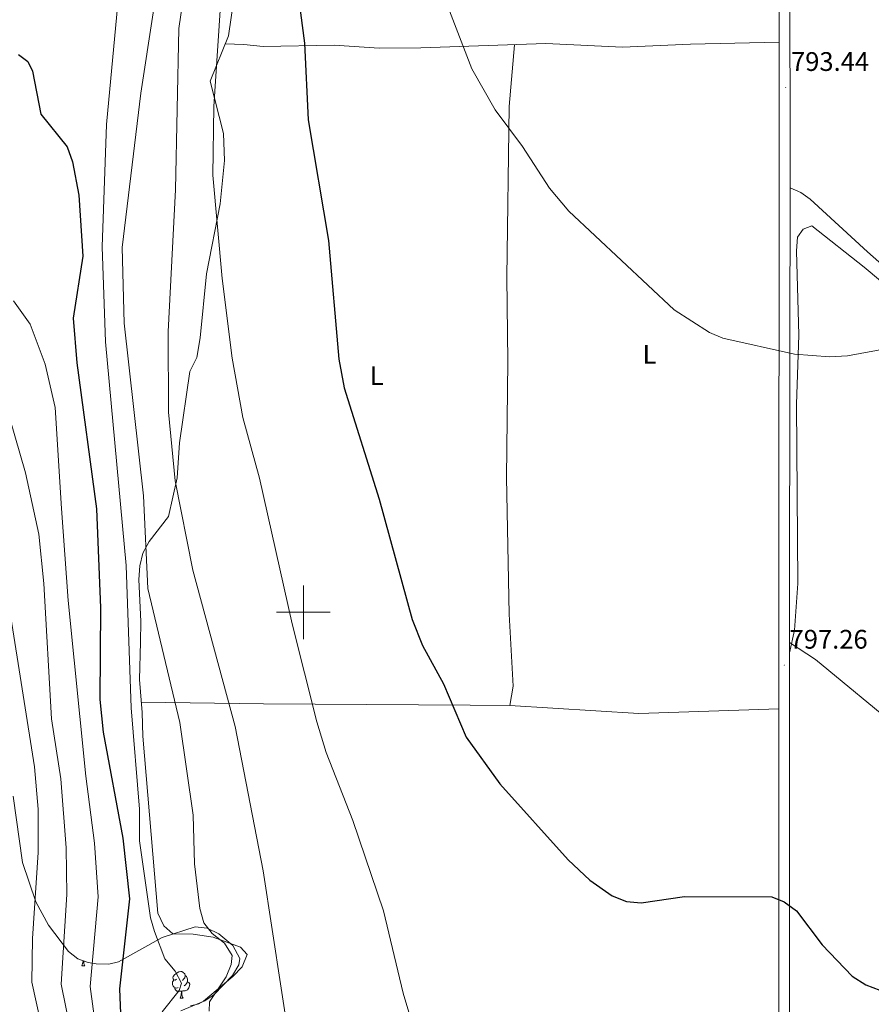
# Model space of a CAD drawing. Units: metres. Extents: x 589357 to 593851, y 4740186 to 4743215.
# Drawn here: x 592394 to 592712, y 4741354 to 4741721 of the extents above; entities that cross this region are included whole.
import ezdxf
from ezdxf.enums import TextEntityAlignment as Align

# ---------------------------------------------------------------- set-up
doc = ezdxf.new("R2010")
doc.units = ezdxf.units.M
doc.header["$MEASUREMENT"] = 0
for name, color, linetype, lineweight in [('Carátula', 7, 'Continuous', 5), ('Level 21', 19, 'Continuous', 0), ('Level 35', 92, 'Continuous', 0), ('Level 36', 19, 'Continuous', 40), ('Level 37', 92, 'Continuous', 0), ('Level 4', 36, 'Continuous', 30), ('Level 41', 19, 'Continuous', 0), ('Level 5', 36, 'Continuous', 0), ('Level 63', 7, 'Continuous', 0), ('Level 7', 19, 'Continuous', 0)]:
    doc.layers.add(name, color=color, linetype=linetype, lineweight=lineweight)
doc.styles.add('Arial', font='ARIAL.TTF', dxfattribs={"height": 0.2})

# ---------------------------------------------------------------- blocks, each defined once
blk = doc.blocks.new('5PATER')
at = {"layer": 'Carátula', "linetype": 'Continuous', "lineweight": 5}
h = blk.add_hatch(color=250, dxfattribs=at)
edge = h.paths.add_edge_path()
edge.add_ellipse((0, 0), major_axis=(-1.33, -1.34), ratio=0.999422, start_angle=0, end_angle=360)

msp = doc.modelspace()

# ---------------------------------------------------------------- linework, layer by layer
at = {"layer": 'Level 21', "color": 19, "linetype": 'Continuous', "lineweight": 13}
for points in [[(592677.45, 4741802.63, 792.84), (592677.64, 4741669.87, 793.43), (592677.47, 4741506.36, 796.37), (592677.46, 4741225.41, 805.92), (592677.01, 4741135.05, 811.2), (592677.39, 4741117.35, 813.11), (592680.24, 4741075.59, 816.93), (592681.92, 4741054.05, 817.81), (592683.91, 4741017.31, 820.73), (592690.03, 4740930.07, 829.12), (592691.41, 4740922.97, 830.44), (592695.29, 4740912.27, 831.91), (592699.03, 4740903.35, 833.09), (592704.66, 4740893.3, 833.82)], [(592681.45, 4741802.45, 792.84), (592681.64, 4741669.87, 793.43), (592681.47, 4741506.36, 796.37), (592681.46, 4741225.41, 805.92), (592681.02, 4741135.09, 811.2), (592681.39, 4741117.53, 813.11), (592684.23, 4741075.88, 816.93), (592685.91, 4741054.31, 817.81), (592687.9, 4741017.56, 820.73), (592694, 4740930.59, 829.12), (592695.28, 4740924.05, 830.44), (592699.02, 4740913.73, 831.91), (592702.63, 4740905.11, 833.09), (592708.57, 4740894.5, 833.82)]]:
    msp.add_polyline3d(points, dxfattribs=at)
at = {"layer": 'Level 35', "color": 92, "linetype": 'Continuous', "lineweight": 0, "ltscale": 0.5}
msp.add_polyline3d([(592391.72, 4741431.38, 842.6), (592395.17, 4741406.6, 841.74), (592400.11, 4741391.97, 840.71), (592404.87, 4741383.32, 839.09), (592412.38, 4741373.49, 835.79), (592415.83, 4741370.71, 833.3), (592419.66, 4741369.33, 830.12), (592422.71, 4741368.85, 828.3), (592427.45, 4741368.75, 826.5), (592431, 4741369.58, 825.37), (592447.35, 4741378.65, 821.4), (592459.67, 4741382.67, 816.41), (592464.07, 4741382.2, 814.98), (592468.41, 4741380.06, 813.75), (592473.71, 4741375.72, 812.44), (592476.31, 4741370.87, 811.74), (592475.97, 4741368.5, 811.85), (592473.54, 4741364.5, 812.66), (592466.55, 4741357.3, 814.75), (592463.2, 4741355.01, 815.67), (592454.23, 4741351.38, 818.25)], dxfattribs=at)
at = {"layer": 'Level 36', "color": 92, "linetype": 'Continuous', "lineweight": 0}
for points in [[(592475.07, 4741735.67, 803.27), (592472.01, 4741715.09, 803.42), (592465.24, 4741698.09, 804.45), (592470.14, 4741678.59, 804.01), (592470.6, 4741668.59, 803.96), (592468.99, 4741652.37, 804.81), (592463.82, 4741626.31, 805.62), (592461.49, 4741602.35, 806.65), (592460.2, 4741595.05, 807.24), (592457.64, 4741589.85, 807.53), (592453.73, 4741563.23, 809), (592452.84, 4741550.21, 809.88), (592449.65, 4741535.73, 811.39), (592442.45, 4741526.36, 812.96), (592440.1, 4741522.09, 813.52), (592438.92, 4741517.34, 813.91), (592438.57, 4741512.26, 814.2), (592439.34, 4741496.58, 815.12), (592439.15, 4741488.87, 816.49), (592438.78, 4741474.95, 816.72), (592439.86, 4741462.61, 816.93), (592440.05, 4741453.79, 817.81), (592445.69, 4741387.81, 818.84), (592447.88, 4741383.05, 818.63), (592451.34, 4741380.1, 818.11), (592458.82, 4741379.97, 816.31), (592466.35, 4741378.76, 813.99), (592476.54, 4741375.12, 811.49), (592478.97, 4741372.31, 811.94), (592477.1, 4741367.79, 812.38), (592473.71, 4741364.17, 813.09), (592462.68, 4741354.94, 815.9), (592460.99, 4741353.97, 816.34), (592457.89, 4741353.21, 817.08)], [(592677.58, 4741712.72, 793.24), (592644.53, 4741711.98, 792.95), (592619.12, 4741710.84, 793.53), (592590.53, 4741712.14, 794.01), (592543.89, 4741710.56, 795.51), (592528.34, 4741710.47, 796.8), (592511.49, 4741711.51, 799.41), (592485.01, 4741711.04, 801.91), (592477.81, 4741711.8, 804.26), (592470.81, 4741712.07, 803.6)], [(592578.78, 4741711.74, 794.38), (592576.77, 4741688.63, 795.27), (592575.95, 4741625.07, 796.79), (592576.36, 4741593.58, 796.52), (592575.77, 4741550.28, 797.33), (592576.87, 4741499.26, 798.36), (592578.35, 4741472.39, 799.54), (592577.03, 4741465.22, 798.77)], [(592789.37, 4741564.99, 795.31), (592710.56, 4741634.49, 794.77), (592689.15, 4741654.1, 794.04), (592685.67, 4741656.65, 794.04), (592681.63, 4741658.34, 793.64)], [(592681.47, 4741484.93, 797.1), (592683.28, 4741493.29, 797.1), (592684.51, 4741510.79, 797.1), (592684, 4741577.7, 795.78), (592684.98, 4741603.43, 795.05), (592684.07, 4741634.79, 794.9), (592684.47, 4741640, 794.75), (592686.53, 4741642.95, 794.75), (592689.81, 4741644.23, 794.6), (592709.3, 4741628.75, 795.19), (592765.09, 4741582.06, 795.05)], [(592974, 4741242.05, 818.25), (592970.07, 4741248.33, 817.67), (592936.94, 4741276.52, 812.23), (592880.73, 4741320.51, 805.47), (592799.2, 4741391.58, 799.89), (592755.12, 4741429.65, 798.28), (592691.12, 4741482.43, 796.81), (592681.47, 4741488.75, 796.97)], [(592677.47, 4741464.02, 797.81), (592625.23, 4741462.27, 797.89), (592577.03, 4741465.22, 798.77), (592562.23, 4741465.35, 799.35), (592485.13, 4741465.87, 807.41), (592439.52, 4741466.49, 816.86)], [(592417.28, 4741368.16, 0.01), (592417.72, 4741369.32, 0.01), (592417.77, 4741370.01, 0.01)], [(592417.99, 4741369.93, 0.01), (592418.01, 4741369.57, 0.01), (592418.08, 4741368.96, 0.01), (592418.19, 4741368.56, 0.01), (592418.41, 4741368.16, 0.01)], [(592417.28, 4741368.16, 0.01), (592418.41, 4741368.16, 0.01)], [(592452.67, 4741363.08, 0.01), (592452.14, 4741362.81, 0.01), (592451.61, 4741362.87, 0.01), (592451.35, 4741363.24, 0.01), (592451.29, 4741363.66, 0.01), (592451.45, 4741364.18, 0.01), (592451.93, 4741364.78, 0.01), (592452.57, 4741365.31, 0.01), (592453.47, 4741365.89, 0.01), (592454.21, 4741366.05, 0.01), (592454.64, 4741366, 0.01), (592455.17, 4741365.68, 0.01), (592455.7, 4741365.1, 0.01), (592455.86, 4741364.46, 0.01), (592455.75, 4741363.61, 0.01), (592455.32, 4741363.08, 0.01), (592454.9, 4741362.65, 0.01)], [(592453.26, 4741360, 0.01), (592452.83, 4741359.84, 0.01), (592452.25, 4741359.9, 0.01), (592451.77, 4741360.11, 0.01), (592451.35, 4741360.53, 0.01), (592451.13, 4741361.12, 0.01), (592451.13, 4741361.54, 0.01), (592451.19, 4741362.12, 0.01), (592451.61, 4741362.81, 0.01)], [(592455.86, 4741364.46, 0.01), (592456.33, 4741364.14, 0.01), (592456.65, 4741363.5, 0.01), (592456.81, 4741363.18, 0.01), (592456.81, 4741362.6, 0.01), (592456.81, 4741362.18, 0.01), (592456.44, 4741361.49, 0.01), (592456.02, 4741361.01, 0.01), (592455.54, 4741360.59, 0.01)], [(592454.52, 4741358.7, 0.01), (592453.63, 4741358.62, 0.01), (592452.78, 4741358.62, 0.01), (592452.36, 4741359.05, 0.01), (592452.04, 4741359.52, 0.01), (592452.04, 4741359.84, 0.01)], [(592453.97, 4741356.02, 0.01), (592454.41, 4741357.18, 0.01), (592454.52, 4741358.7, 0.01), (592454.63, 4741358.7, 0.01), (592454.66, 4741358.12, 0.01), (592454.7, 4741357.43, 0.01), (592454.77, 4741356.82, 0.01), (592454.88, 4741356.42, 0.01), (592455.1, 4741356.02, 0.01)], [(592456.81, 4741362.18, 0.01), (592457.26, 4741361.93, 0.01), (592457.61, 4741361.31, 0.01), (592457.5, 4741360.59, 0.01), (592457.29, 4741359.95, 0.01), (592456.7, 4741359.21, 0.01), (592455.91, 4741358.73, 0.01), (592455.06, 4741358.83, 0.01), (592454.63, 4741358.7, 0.01)], [(592453.97, 4741356.02, 0.01), (592455.1, 4741356.02, 0.01)]]:
    msp.add_polyline3d(points, dxfattribs=at)
at = {"layer": 'Level 4', "color": 36, "linetype": 'Continuous', "lineweight": 30}
for points in [[(592495.12, 4741753, 800.01), (592500.47, 4741712.27, 800.01), (592501.79, 4741683.75, 800.01), (592509.44, 4741638.73, 800.01), (592513.28, 4741594.49, 800.01), (592515.28, 4741583.77, 800.01), (592528.27, 4741542.23, 800.01), (592540.55, 4741497.37, 800.01), (592544.47, 4741487.64, 800.01), (592552.24, 4741473.29, 800.01), (592560.75, 4741453.42, 800.01), (592573.31, 4741436.03, 800.01), (592598.86, 4741407.7, 800.01), (592606.93, 4741400.06, 800.01), (592615.24, 4741394.19, 800.01), (592620.57, 4741392.17, 800.01), (592626.07, 4741391.67, 800.01), (592642.23, 4741394.01, 800.01), (592674.81, 4741393.87, 800.01), (592679.46, 4741392.03, 800.01), (592684.08, 4741388.67, 800.01), (592693.69, 4741375.92, 800.01), (592704.83, 4741364.2, 800.01), (592709.91, 4741361.02, 800.01), (592715.13, 4741359.08, 800.01)], [(592393.65, 4741708.04, 825.01), (592397.15, 4741705.43, 825.01), (592398.87, 4741701.92, 825.01), (592402.07, 4741685.77, 825.01), (592411.87, 4741673.62, 825.01), (592413.81, 4741668.05, 825.01), (592416.19, 4741655.59, 825.01), (592417.64, 4741632.88, 825.01), (592414.09, 4741609.68, 825.01), (592415.47, 4741593.05, 825.01), (592422.75, 4741538.6, 825.01), (592424.31, 4741501.65, 825.01), (592423.99, 4741467.49, 825.01), (592425.3, 4741455.31, 825.01), (592432.58, 4741415.68, 825.01), (592435.11, 4741393.13, 825.01), (592431.34, 4741359.58, 825.01), (592432.55, 4741331.84, 825.01)]]:
    msp.add_polyline3d(points, dxfattribs=at)
at = {"layer": 'Level 5', "color": 36, "linetype": 'Continuous', "lineweight": 0}
for points in [[(592448.6, 4741753.78, 815.01), (592439.35, 4741693.62, 815.01), (592432.36, 4741636.09, 815.01), (592433.15, 4741607.84, 815.01), (592440.38, 4741543.41, 815.01), (592441.94, 4741508.83, 815.01), (592453.87, 4741458.93, 815.01), (592458.85, 4741424.32, 815.01), (592459.37, 4741406.2, 815.01), (592461.38, 4741389.51, 815.01), (592462.91, 4741384.18, 815.01), (592465.98, 4741380.23, 815.01), (592470.55, 4741376.61, 815.01), (592473.4, 4741371.99, 815.01), (592473.05, 4741368.63, 815.01), (592471.15, 4741364, 815.01), (592465, 4741354.73, 815.01), (592464.78, 4741351.16, 815.01)], [(592457.57, 4741745.84, 810.01), (592453.55, 4741717.77, 810.01), (592452.23, 4741657.57, 810.01), (592449.59, 4741604.71, 810.01), (592449.64, 4741574.6, 810.01), (592452.14, 4741548.98, 810.01), (592458.74, 4741515.77, 810.01), (592474.57, 4741457.42, 810.01)], [(592549.28, 4741738.1, 795.01), (592562.92, 4741702.68, 795.01), (592571.57, 4741687.5, 795.01), (592581.78, 4741673.75, 795.01), (592591.83, 4741658.19, 795.01), (592599.1, 4741649.6, 795.01), (592638.45, 4741612.79, 795.01), (592651.56, 4741604.36, 795.01), (592656.59, 4741602.23, 795.01), (592683.29, 4741596.28, 795.01), (592696.49, 4741595.24, 795.01), (592703.07, 4741595.73, 795.01), (592718.68, 4741598.53, 795.01)], [(592431.44, 4741735.16, 820.01), (592426.55, 4741682.01, 820.01), (592424.93, 4741636.31, 820.01), (592426.18, 4741600.84, 820.01), (592433.89, 4741517.41, 820.01), (592435.78, 4741464.35, 820.01), (592438.89, 4741426.6, 820.01), (592438.9, 4741414.78, 820.01), (592443, 4741385.98, 820.01), (592444.4, 4741380.94, 820.01), (592448.24, 4741370.69, 820.01), (592452.19, 4741366.1, 820.01), (592454.53, 4741361.61, 820.01), (592453.66, 4741358.97, 820.01), (592447.25, 4741351, 820.01)], [(592469.64, 4741735.98, 805.01), (592466.61, 4741688.74, 805.01), (592466.2, 4741663.02, 805.01), (592469.71, 4741624.51, 805.01), (592473.42, 4741594.86, 805.01), (592477.43, 4741572.71, 805.01), (592483.59, 4741550.04, 805.01), (592495.85, 4741495.73, 805.01), (592505.04, 4741459.19, 805.01), (592508.49, 4741447.75, 805.01), (592518.46, 4741422.3, 805.01), (592529.94, 4741388.62, 805.01), (592537.19, 4741357.86, 805.01), (592548.74, 4741319.8, 805.01)], [(592391.86, 4741616.24, 830.01), (592398.05, 4741607.45, 830.01), (592403.69, 4741592.51, 830.01), (592407.39, 4741576.43, 830.01), (592409.68, 4741538.69, 830.01), (592412.2, 4741504.44, 830.01), (592418.79, 4741438.91, 830.01), (592422.06, 4741413.93, 830.01), (592423.42, 4741393.9, 830.01), (592420.44, 4741360.41, 830.01), (592426.46, 4741315.05, 830.01)], [(592390.42, 4741572.34, 835.01), (592396.32, 4741552.01, 835.01), (592401.24, 4741529.19, 835.01), (592403.19, 4741510.78, 835.01), (592406.03, 4741460.31, 835.01), (592409.47, 4741437.83, 835.01), (592411.53, 4741412.17, 835.01), (592411.73, 4741394.67, 835.01), (592409.54, 4741361.24, 835.01), (592416.74, 4741326.34, 835.01)], [(592390.82, 4741498.14, 840.01), (592399.64, 4741442.36, 840.01), (592401.07, 4741426.57, 840.01), (592401.01, 4741410.41, 840.01), (592398.91, 4741378.25, 840.01), (592398.64, 4741362.07, 840.01), (592402.15, 4741346.19, 840.01)], [(592474.57, 4741457.42, 810.01), (592484.97, 4741403.51, 810.01), (592501.73, 4741294.07, 810.01), (592508.04, 4741269.52, 810.01), (592514.4, 4741248.78, 810.01), (592522.78, 4741231.39, 810.01), (592537.94, 4741210.84, 810.01), (592547.08, 4741203.54, 810.01), (592576.96, 4741187.68, 810.01), (592598.32, 4741168.34, 810.01), (592607.52, 4741163.3, 810.01), (592613.13, 4741161.67, 810.01), (592625.92, 4741159.73, 810.01), (592645.35, 4741158.65, 810.01), (592661.54, 4741158.89, 810.01), (592677.41, 4741160.3, 810.01), (592695.38, 4741160.18, 810.01), (592719.31, 4741162.59, 810.01)]]:
    msp.add_polyline3d(points, dxfattribs=at)
at = {"layer": 'Level 63', "linetype": 'Continuous', "lineweight": 0}
for points in [[(592500, 4741490.01, 0.01), (592500, 4741510.01, 0.01)], [(592490, 4741500.01, 0.01), (592510, 4741500.01, 0.01)]]:
    msp.add_polyline3d(points, dxfattribs=at)

# ---------------------------------------------------------------- block references
at = {"layer": 'Level 7', "color": 19, "linetype": 'Continuous', "lineweight": 0, "xscale": 0.09999983015004542, "yscale": 0.09999983015004542}
for p in [(592680.01, 4741695.77, 793.45), (592679.48, 4741480.25, 797.27)]:
    msp.add_blockref('5PATER', p, dxfattribs=at)

# ---------------------------------------------------------------- texts
at = {"layer": 'Level 37', "color": 92, "linetype": 'Continuous', "lineweight": 0, "style": 'Arial'}
for p in [(592629.19, 4741596.25, 795.54), (592527.37, 4741588.26, 799.37)]:
    msp.add_text('L', height=7, dxfattribs=at).set_placement(p, align=Align.MIDDLE_CENTER)
at = {"layer": 'Level 41', "color": 19, "linetype": 'Continuous', "lineweight": 0, "style": 'Arial'}
for s, p in [('793.44', (592681.99, 4741699.77, 793.45)), ('797.26', (592681.46, 4741484.25, 797.27))]:
    msp.add_text(s, height=7, dxfattribs=at).set_placement(p, align=Align.BOTTOM_LEFT)

doc.saveas('drawing.dxf')
